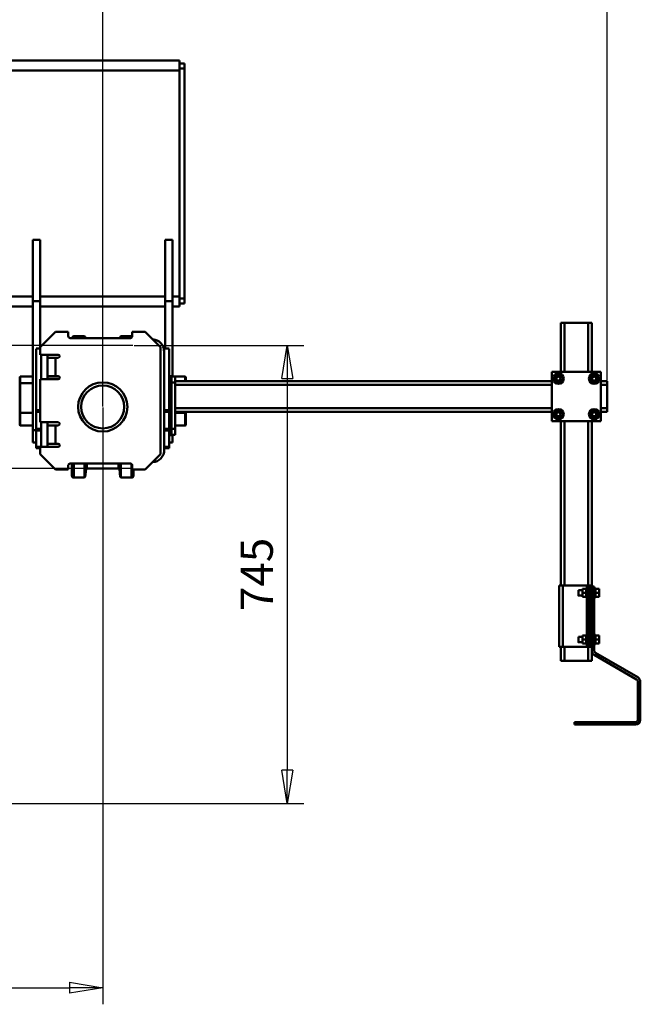
# Model space of a CAD drawing. Units: millimetres. Extents: x 0 to 8910, y 0 to 6300.
# Drawn here: x 3305 to 4314, y 3778 to 5380 of the extents above; entities that cross this region are included whole.
import ezdxf

# ---------------------------------------------------------------- set-up
doc = ezdxf.new("R2010")
doc.units = ezdxf.units.MM
doc.header["$MEASUREMENT"] = 0
doc.layers.add('(1) Shape lines', color=7, linetype='Continuous', lineweight=35, true_color=0x000000)
doc.layers.add('(6) Dimensions', color=7, linetype='Continuous', lineweight=35, true_color=0x000000)
doc.styles.add('Arial', font='arial.ttf')
doc.styles.add('Microsoft YaHei', font='arial.ttf')
doc.dimstyles.new('Vertex Style', dxfattribs={"dimscale": 15, "dimtxt": 0.18, "dimasz": 3.6, "dimexe": 1.8, "dimexo": 0.0625, "dimgap": 1.7, "dimtad": 1, "dimdec": 1, "dimdsep": 46, "dimtxsty": 'Arial', "dimblk1": 'CLOSED', "dimblk2": 'CLOSED', "dimsah": 1, "dimcen": 0.09, "dimdle": 1.8, "dimadec": 1, "dimazin": 2, "dimtfac": 0.65, "dimtdec": 4, "dimtmove": 0, "dimatfit": 3, "dimfxl": 1, "dimtolj": 1, "dimtzin": 0, "dimlwe": 25, "dimarcsym": 0})

# ---------------------------------------------------------------- blocks, each defined once
blk = doc.blocks.new('_Closed')
at = {"color": 0, "linetype": 'ByBlock', "lineweight": -2}
for p, q in [((-1, 0.166667), (0, 0)), ((-1, 0.166667), (-1, -0.166667)), ((0, 0), (-1, -0.166667)), ((0, 0), (-1, 0))]:
    blk.add_line(p, q, dxfattribs=at)
blk = doc.blocks.new('*D9')
at = {"layer": '(6) Dimensions', "color": 9, "lineweight": 25}
for p, q in [((3490.9375, 4850), (3767, 4850)), ((3740, 4796), (3740, 4159)), ((2682.9375, 4105), (3767, 4105))]:
    blk.add_line(p, q, dxfattribs=at)
at = {"layer": 'Defpoints', "color": 0}
for p in [(3490, 4850), (2682, 4105), (3740, 4105)]:
    blk.add_point(p, dxfattribs=at)
at = {"layer": '(6) Dimensions', "color": 9, "lineweight": 25, "xscale": 53.99999999973, "yscale": 53.99999999973, "zscale": 53.99999999973}
for p, rotation in [((3740, 4850), 90), ((3740, 4105), 270)]:
    blk.add_blockref('_Closed', p, dxfattribs=dict(at, rotation=rotation))
at = {"layer": '(6) Dimensions', "color": 7, "lineweight": 35, "insert": (3690.335, 4477.5), "char_height": 52.5, "attachment_point": 5, "rotation": 90, "style": 'Microsoft YaHei'}
blk.add_mtext('\\A1;745', dxfattribs=at)
blk = doc.blocks.new('*D10')
at = {"layer": '(6) Dimensions', "color": 9, "lineweight": 25}
for p, q in [((3489.1, 4850), (3213, 4850)), ((3240, 4796), (3240, 4704)), ((3489.1, 4650), (3213, 4650)), ((3240, 4650), (3240, 4377.3))]:
    blk.add_line(p, q, dxfattribs=at)
at = {"layer": 'Defpoints', "color": 0}
for p in [(3490, 4850), (3240, 4650), (3490, 4650)]:
    blk.add_point(p, dxfattribs=at)
at = {"layer": '(6) Dimensions', "color": 9, "lineweight": 25, "xscale": 53.99999999973, "yscale": 53.99999999973, "zscale": 53.99999999973}
for p, rotation in [((3240, 4850), 90), ((3240, 4650), 270)]:
    blk.add_blockref('_Closed', p, dxfattribs=dict(at, rotation=rotation))
at = {"layer": '(6) Dimensions', "color": 7, "lineweight": 35, "insert": (3188.8, 4486.6), "char_height": 52.5, "attachment_point": 5, "rotation": 90, "style": 'Microsoft YaHei'}
blk.add_mtext('\\A1;Ø200', dxfattribs=at)
blk = doc.blocks.new('*D14')
at = {"layer": '(6) Dimensions', "color": 9, "lineweight": 25}
for p, q in [((3440, 4749.0625), (3440, 3778)), ((2682, 4104.0625), (2682, 3778)), ((2736, 3805), (3386, 3805))]:
    blk.add_line(p, q, dxfattribs=at)
at = {"layer": 'Defpoints', "color": 0}
for p in [(3440, 4750), (2682, 4105), (3440, 3805)]:
    blk.add_point(p, dxfattribs=at)
at = {"layer": '(6) Dimensions', "color": 9, "lineweight": 25, "xscale": 53.99999999973, "yscale": 53.99999999973, "zscale": 53.99999999973, "rotation": 180}
blk.add_blockref('_Closed', (2682, 3805), dxfattribs=at)
at = {"layer": '(6) Dimensions', "color": 9, "lineweight": 25, "xscale": 53.99999999973, "yscale": 53.99999999973, "zscale": 53.99999999973}
blk.add_blockref('_Closed', (3440, 3805), dxfattribs=at)
at = {"layer": '(6) Dimensions', "color": 7, "lineweight": 35, "insert": (3061, 3854.77), "char_height": 52.5, "attachment_point": 5, "style": 'Microsoft YaHei'}
blk.add_mtext('\\A1;758', dxfattribs=at)
blk = doc.blocks.new('*D19')
at = {"layer": '(6) Dimensions', "color": 9, "lineweight": 25}
for p, q in [((3440, 4750.9375), (3440, 5577)), ((4260, 4792.9375), (4260, 5577)), ((3494, 5550), (4206, 5550))]:
    blk.add_line(p, q, dxfattribs=at)
at = {"layer": 'Defpoints', "color": 0}
for p in [(4260, 5550), (4260, 4792), (3440, 4750)]:
    blk.add_point(p, dxfattribs=at)
at = {"layer": '(6) Dimensions', "color": 9, "lineweight": 25, "xscale": 53.99999999973, "yscale": 53.99999999973, "zscale": 53.99999999973, "rotation": 180}
blk.add_blockref('_Closed', (3440, 5550), dxfattribs=at)
at = {"layer": '(6) Dimensions', "color": 9, "lineweight": 25, "xscale": 53.99999999973, "yscale": 53.99999999973, "zscale": 53.99999999973}
blk.add_blockref('_Closed', (4260, 5550), dxfattribs=at)
at = {"layer": '(6) Dimensions', "color": 7, "lineweight": 35, "insert": (3850, 5599.77), "char_height": 52.5, "attachment_point": 5, "style": 'Microsoft YaHei'}
blk.add_mtext('\\A1;820', dxfattribs=at)
blk = doc.blocks.new('*D20')
at = {"layer": '(6) Dimensions', "color": 9, "lineweight": 25}
for p, q in [((2040, 4750.9375), (2040, 5577)), ((3440, 4750.9375), (3440, 5577)), ((2094, 5550), (3386, 5550))]:
    blk.add_line(p, q, dxfattribs=at)
at = {"layer": 'Defpoints', "color": 0}
for p in [(3440, 5550), (2040, 4750), (3440, 4750)]:
    blk.add_point(p, dxfattribs=at)
at = {"layer": '(6) Dimensions', "color": 9, "lineweight": 25, "xscale": 53.99999999973, "yscale": 53.99999999973, "zscale": 53.99999999973, "rotation": 180}
blk.add_blockref('_Closed', (2040, 5550), dxfattribs=at)
at = {"layer": '(6) Dimensions', "color": 9, "lineweight": 25, "xscale": 53.99999999973, "yscale": 53.99999999973, "zscale": 53.99999999973}
blk.add_blockref('_Closed', (3440, 5550), dxfattribs=at)
at = {"layer": '(6) Dimensions', "color": 7, "lineweight": 35, "insert": (2740, 5599.77), "char_height": 52.5, "attachment_point": 5, "style": 'Microsoft YaHei'}
blk.add_mtext('\\A1;1400', dxfattribs=at)
blk = doc.blocks.new('Crane_3D_2_fb66bde7-78da-4700-b19f-ccd421992485')
at = {"layer": '(1) Shape lines', "color": 0, "lineweight": 50, "ltscale": 45}
for p, q in [((943, 663.5), (1525, 663.5)), ((1525, 647.5), (1525, 663.5)), ((1525, 658.5), (1533, 658.5)), ((1533, 650.5), (1533, 658.5)), ((943, 647.5), (1525, 647.5)), ((1525, 650.5), (1533, 650.5)), ((1525, 279.5), (1525, 647.5)), ((1533, 276.5), (1533, 650.5)), ((1286.5, 371.7), (1286.5, 272)), ((1298.5, 371.7), (1286.5, 371.7)), ((1298.5, 371.7), (1298.5, 272)), ((1501.5, 371.7), (1501.5, 272)), ((1501.5, 371.7), (1513.5, 371.7)), ((1513.5, 272), (1513.5, 371.7)), ((113.5, 279.5), (1286.5, 279.5)), ((1298.5, 279.5), (1501.5, 279.5)), ((1513.5, 279.5), (1525, 279.5)), ((1525, 263.5), (1525, 279.5)), ((1525, 276.5), (1533, 276.5)), ((1533, 268.5), (1533, 276.5)), ((113.5, 263.5), (1286.5, 263.5)), ((1286.5, 272), (1286.5, 62)), ((1298.5, 272), (1286.5, 272)), ((1298.5, 272), (1298.5, 197.5)), ((1298.5, 263.5), (1501.5, 263.5)), ((1501.5, 272), (1501.5, 194.3)), ((1501.5, 272), (1513.5, 272)), ((1513.5, 149.5), (1513.5, 272)), ((1513.5, 263.5), (1525, 263.5)), ((1525, 268.5), (1533, 268.5)), ((2151, 237), (2145, 237)), ((2145, 157), (2145, 237)), ((2189, 237), (2151, 237)), ((2151, 157), (2151, 237)), ((2189, 157), (2189, 237)), ((2195, 237), (2189, 237)), ((2195, 157), (2195, 237)), ((1298, 197), (1323, 222)), ((1323, 222), (1344, 222)), ((1344, 215), (1344, 222)), ((1445, 212), (1347, 212)), ((1353, 212.1), (1353, 215)), ((1353, 215), (1370.5, 215)), ((1370.5, 212.3), (1370.5, 215)), ((1370.5, 215), (1371.7, 213.9)), ((1371.7, 212.1), (1371.7, 213.9)), ((1371.7, 213.9), (1371.9, 212)), ((1428.1, 212), (1428.3, 213.9)), ((1428.3, 213.9), (1429.5, 215)), ((1428.3, 212.1), (1428.3, 213.9)), ((1429.5, 212.3), (1429.5, 215)), ((1429.5, 215), (1447, 215)), ((1447, 213), (1447, 215)), ((1448, 222), (1469, 222)), ((1448, 222), (1448, 215)), ((1469, 222), (1494, 197)), ((1292, 195), (1298, 195)), ((1292, 194.3), (1292, 94.7)), ((1298, 185), (1298, 197)), ((1494, 197), (1494, 23)), ((1499.3, 195), (1501.5, 195)), ((1499.3, 195), (1508, 195)), ((1508, 194.3), (1508, 94.7)), ((1298, 185), (1327.5, 185)), ((1300, 145), (1300, 185)), ((1310, 185), (1310, 145)), ((1310, 180), (1323, 180)), ((1327.5, 180), (1323, 180)), ((1323, 150), (1323, 180)), ((1500, 190), (1500, 30)), ((1265, 148.5), (1266, 149.5)), ((1265, 148.5), (1265, 137.6)), ((1266, 138.6), (1266, 149.5)), ((1266, 149.5), (1286.5, 149.5)), ((1327.5, 145), (1298, 145)), ((1298, 75), (1298, 145)), ((1310, 150), (1323, 150)), ((1318, 150), (1310, 150)), ((1310, 149.5), (1329, 149.5)), ((1323, 150), (1318, 150)), ((1323, 150), (1318, 150)), ((1318, 150), (1323, 150)), ((1327.5, 150), (1323, 150)), ((1512, 150), (1508, 150)), ((1512, 140), (1512, 150)), ((1512, 149.5), (1518, 149.5)), ((1518, 139.5), (1518, 149.5)), ((1518, 149.5), (1534, 149.5)), ((1534, 149.5), (1534, 142.3)), ((1534, 149.5), (1535, 148.5)), ((1535, 142.2), (1535, 148.5)), ((2210, 157), (2130, 157)), ((2130, 157), (2130, 77)), ((2137.2, 152.5), (2133.5, 146)), ((2133.5, 146), (2137.2, 139.5)), ((2144.8, 152.5), (2137.2, 152.5)), ((2148.5, 146), (2144.8, 152.5)), ((2144.8, 139.5), (2148.5, 146)), ((2195.2, 152.5), (2191.5, 146)), ((2191.5, 146), (2195.2, 139.5)), ((2202.8, 152.5), (2195.2, 152.5)), ((2206.5, 146), (2202.8, 152.5)), ((2202.8, 139.5), (2206.5, 146)), ((2210, 77), (2210, 157)), ((1265, 137.5), (1266, 138.5)), ((1265, 137.5), (1265, 91.5)), ((1266, 90.5), (1266, 138.5)), ((1266, 138.5), (1286.5, 138.5)), ((1512, 140), (1508, 140)), ((1512, 64), (1512, 140)), ((1512, 139.5), (1518, 139.5)), ((1518, 142), (2130, 142)), ((1518, 64.5), (1518, 139.5)), ((1518, 136), (2130, 136)), ((2137.2, 139.5), (2144.8, 139.5)), ((2195.2, 139.5), (2202.8, 139.5)), ((2210, 142), (2220, 142)), ((2210, 136), (2220, 136)), ((2220, 136), (2220, 142)), ((2220, 98), (2220, 136)), ((1518, 98), (2130, 98)), ((2210, 98), (2220, 98)), ((2220, 92), (2220, 98)), ((1266, 90.5), (1265, 91.5)), ((1265, 91.4), (1265, 70.5)), ((1286.5, 90.5), (1266, 90.5)), ((1266, 69.5), (1266, 90.4)), ((1292, 94.7), (1292, 92.2)), ((1298, 94.7), (1292, 94.7)), ((1292, 92.2), (1292, 64.2)), ((1298, 92.2), (1292, 92.2)), ((1500, 94.7), (1508, 94.7)), ((1500, 92.2), (1508, 92.2)), ((1508, 94.7), (1508, 92.2)), ((1508, 92.2), (1508, 64.2)), ((1518, 92), (2130, 92)), ((1534, 90.5), (1518, 90.5)), ((1534, 91.8), (1534, 90.5)), ((1535, 91.5), (1534, 90.5)), ((1534, 90.4), (1534, 69.5)), ((1535, 91.5), (1535, 91.8)), ((1535, 70.5), (1535, 91.4)), ((2137.2, 94.5), (2133.5, 88)), ((2133.5, 88), (2137.2, 81.5)), ((2144.8, 94.5), (2137.2, 94.5)), ((2137.2, 81.5), (2144.8, 81.5)), ((2148.5, 88), (2144.8, 94.5)), ((2144.8, 81.5), (2148.5, 88)), ((2195.2, 94.5), (2191.5, 88)), ((2191.5, 88), (2195.2, 81.5)), ((2195, 89.2), (2195, 89.2)), ((2195, 86.7), (2195, 86.7)), ((2202.8, 94.5), (2195.2, 94.5)), ((2195.2, 81.5), (2202.8, 81.5)), ((2206.5, 88), (2202.8, 94.5)), ((2202.8, 81.5), (2206.5, 88)), ((2210, 92), (2220, 92)), ((1266, 69.5), (1265, 70.5)), ((1286.5, 69.5), (1266, 69.5)), ((1300, 64.2), (1292, 64.2)), ((1292, 64.2), (1292, 61.5)), ((1298, 75), (1327.5, 75)), ((1300, 35), (1300, 75)), ((1310, 75), (1310, 35)), ((1310, 70), (1323, 70)), ((1323, 70), (1323, 40)), ((1327.5, 70), (1323, 70)), ((1500, 64.2), (1508, 64.2)), ((1508, 64.2), (1508, 61.5)), ((1512, 64.5), (1518, 64.5)), ((1534, 69.5), (1518, 69.5)), ((1518, 54.5), (1518, 64.5)), ((1535, 70.5), (1534, 69.5)), ((2130, 77), (2210, 77)), ((2145, -190.5), (2145, 77)), ((2151, -190.5), (2151, 77)), ((2189, -190.5), (2189, 77)), ((2195, -192), (2195, 77)), ((1292, 62), (1286.5, 62)), ((1286.5, 62), (1286.5, 42)), ((1292, 61.5), (1292, 34.9)), ((1300, 61.5), (1292, 61.5)), ((1500, 61.5), (1508, 61.5)), ((1512, 64), (1508, 64)), ((1508, 61.5), (1508, 34.9)), ((1512, 54), (1508, 54)), ((1512, 54), (1512, 64)), ((1512, 54.5), (1518, 54.5)), ((1513.5, 42), (1513.5, 54.5)), ((1292, 42), (1286.5, 42)), ((1292, 34.9), (1292, 33)), ((1298, 34.9), (1292, 34.9)), ((1298, 33), (1292, 33)), ((1327.5, 35), (1298, 35)), ((1298, 23), (1298, 35)), ((1310, 40), (1323, 40)), ((1310, 40), (1318, 40)), ((1318, 40), (1318, 40)), ((1318, 40), (1323, 40)), ((1318, 40), (1318, 40)), ((1318, 40), (1323, 40)), ((1318, 40), (1323, 40)), ((1327.5, 40), (1323, 40)), ((1500, 34.9), (1508, 34.9)), ((1500, 33), (1508, 33)), ((1508, 42), (1513.5, 42)), ((1508, 34.9), (1508, 33)), ((1323, -2), (1298, 23)), ((1494, 23), (1469, -2)), ((1344, -2), (1344, 5)), ((1347, 8), (1445, 8)), ((1350, -12), (1350, 7.8)), ((1353, -15), (1353, 7.7)), ((1370.5, -15), (1370.5, 7.7)), ((1371.7, -13.9), (1371.7, 7.7)), ((1373, -1.1), (1373, 8)), ((1374.2, 0), (1374.2, 7.8)), ((1425.8, 0), (1425.8, 7.8)), ((1427, -1.1), (1427, 8)), ((1428.3, -13.9), (1428.3, 7.7)), ((1429.5, -15), (1429.5, 7.7)), ((1447, -15), (1447, 6.9)), ((1448, 5), (1448, -2)), ((1344, -2), (1323, -2)), ((1370.5, -15), (1353, -15)), ((1371.7, -13.9), (1370.5, -15)), ((1373, -1.1), (1371.7, -13.9)), ((1425.8, 0), (1374.2, 0)), ((1428.3, -13.9), (1427, -1.1)), ((1429.5, -15), (1428.3, -13.9)), ((1447, -15), (1429.5, -15)), ((1469, -2), (1448, -2)), ((1450, -12), (1450, -2.1)), ((2148, -190.5), (2142, -190.5)), ((2142, -190.5), (2142, -190.5)), ((2142, -190.5), (2142, -290.5)), ((2187, -190.5), (2148, -190.5)), ((2148, -290.5), (2148, -190.5)), ((2190, -190.5), (2187, -190.5)), ((2187, -190.5), (2187, -195.1)), ((2193, -190.5), (2190, -190.5)), ((2190, -290.5), (2190, -190.5)), ((2193, -290.5), (2193, -190.5)), ((2195, -296.5), (2195, -192)), ((2195, -192), (2199, -192)), ((2199, -192), (2199, -202.5)), ((2173.5, -198), (2180, -198)), ((2180, -207), (2173.5, -207)), ((2186, -196), (2180, -196)), ((2180, -202.5), (2180, -196)), ((2186, -202.5), (2180, -202.5)), ((2180, -209), (2180, -202.5)), ((2186, -195), (2188, -195)), ((2186, -196), (2186, -195.1)), ((2186, -202.5), (2186, -196)), ((2186, -196), (2186, -196)), ((2186, -196), (2186, -196)), ((2186, -202.5), (2186, -202.5)), ((2186, -209), (2186, -202.5)), ((2186, -202.5), (2186, -202.5)), ((2186, -202.5), (2186, -202.5)), ((2188, -210), (2188, -195)), ((2188, -198), (2190, -198)), ((2190, -207), (2188, -207)), ((2193, -198), (2195, -198)), ((2195, -207), (2193, -207)), ((2199, -195), (2201, -195)), ((2199, -195), (2201, -195)), ((2199, -202.5), (2199, -278.5)), ((2201, -196), (2201, -195.1)), ((2201, -196), (2201, -196)), ((2201, -202.5), (2201, -196)), ((2201, -196), (2207, -196)), ((2201, -196), (2201, -196)), ((2201, -209), (2201, -202.5)), ((2201, -202.5), (2201, -202.5)), ((2201, -202.5), (2207, -202.5)), ((2201, -202.5), (2201, -202.5)), ((2201, -202.5), (2201, -202.5)), ((2207, -202.5), (2207, -196)), ((2207, -209), (2207, -202.5)), ((2186, -209), (2180, -209)), ((2186, -209.9), (2186, -209)), ((2186, -209), (2186, -209)), ((2186, -209), (2186, -209)), ((2188, -210), (2186, -210)), ((2187, -209.9), (2187, -271.1)), ((2201, -210), (2199, -210)), ((2201, -210), (2199, -210)), ((2201, -209.9), (2201, -209)), ((2201, -209), (2201, -209)), ((2201, -209), (2207, -209)), ((2201, -209), (2201, -209)), ((2201, -209.9), (2201, -209.9)), ((2186, -272), (2180, -272)), ((2180, -278.5), (2180, -272)), ((2186, -271), (2188, -271)), ((2186, -272), (2186, -271.1)), ((2186, -278.5), (2186, -272)), ((2186, -272), (2186, -272)), ((2186, -272), (2186, -272)), ((2188, -286), (2188, -271)), ((2199, -271), (2201, -271)), ((2199, -271), (2201, -271)), ((2201, -272), (2201, -271.1)), ((2201, -272), (2201, -272)), ((2201, -278.5), (2201, -272)), ((2201, -272), (2207, -272)), ((2201, -272), (2201, -272)), ((2207, -278.5), (2207, -272)), ((2173.5, -274), (2180, -274)), ((2180, -283), (2173.5, -283)), ((2186, -278.5), (2180, -278.5)), ((2180, -285), (2180, -278.5)), ((2186, -285), (2180, -285)), ((2186, -285), (2186, -278.5)), ((2186, -278.5), (2186, -278.5)), ((2186, -278.5), (2186, -278.5)), ((2186, -278.5), (2186, -278.5)), ((2186, -285.9), (2186, -285)), ((2186, -285), (2186, -285)), ((2186, -285), (2186, -285)), ((2188, -286), (2186, -286)), ((2187, -285.9), (2187, -290.5)), ((2188, -274), (2190, -274)), ((2190, -283), (2188, -283)), ((2193, -274), (2195, -274)), ((2195, -283), (2193, -283)), ((2199, -278.5), (2199, -296.5)), ((2201, -286), (2199, -286)), ((2201, -286), (2199, -286)), ((2201, -278.5), (2201, -278.5)), ((2201, -285), (2201, -278.5)), ((2201, -278.5), (2207, -278.5)), ((2201, -278.5), (2201, -278.5)), ((2201, -278.5), (2201, -278.5)), ((2201, -285.9), (2201, -285)), ((2201, -285), (2201, -285)), ((2201, -285), (2207, -285)), ((2201, -285), (2201, -285)), ((2207, -285), (2207, -278.5)), ((2142, -290.5), (2142, -290.5)), ((2142, -290.5), (2148, -290.5)), ((2145, -313), (2145, -290.5)), ((2148, -290.5), (2146.1, -290.5)), ((2187, -290.5), (2148, -290.5)), ((2151, -313), (2151, -290.5)), ((2187, -290.5), (2190, -290.5)), ((2188.2, -290.5), (2187, -290.5)), ((2189, -313), (2189, -290.5)), ((2193, -290.5), (2190, -290.5)), ((2195, -313), (2195, -296.5)), ((2268, -343.3), (2199, -303.5)), ((2201, -300), (2270, -339.8)), ((2151, -313), (2145, -313)), ((2189, -313), (2151, -313)), ((2195, -313), (2189, -313)), ((2270, -409), (2270, -346.8)), ((2274, -346.8), (2274, -409)), ((2167, -413), (2266, -413)), ((2167, -417), (2167, -413)), ((2266, -417), (2167, -417))]:
    blk.add_line(p, q, dxfattribs=at)
for points in [[(1499.8, 186.9), (1499.4, 194.8), (1498.5, 197.5), (1499.4, 194.8), (1499.8, 186.9)], [(2173.5, -198), (2173.5, -207), (2173.5, -207)], [(2173.5, -274), (2173.5, -283), (2173.5, -283)]]:
    blk.add_lwpolyline(points, dxfattribs=at)
for centre, radius in [((2141, 146), 8.5), ((2141, 146), 4.25), ((2141, 146), 3.25), ((2199, 146), 8.5), ((2199, 146), 4.25), ((2199, 146), 3.25), ((1400, 100), 40), ((1400, 100), 35), ((2141, 88), 8.5), ((2199, 88), 8.5), ((2141, 88), 4.25), ((2141, 88), 3.25), ((2199, 88), 4.25), ((2199, 88), 3.25)]:
    blk.add_circle(centre, radius, dxfattribs=at)
for centre, radius, start, end in [((1347, 215), 3, 180, 270), ((1353, 212), 3, 90, 180), ((1353, 212), 3, 132.4687, 137.016), ((1445, 215), 3, 270, 0), ((1447, 212), 3, 70.0128, 90), ((1480, 190), 20, 0, 86.6794), ((1327.5, 182.5), 2.5, 270, 90), ((1327.5, 147.5), 2.5, 270, 90), ((1327.5, 72.5), 2.5, 270, 90), ((1327.5, 37.5), 2.5, 270, 90), ((1480, 30), 20, 273.3206, 0), ((1347, 5), 3, 90, 180), ((1445, 5), 3, 0, 90), ((1353, -12), 3, 180, 270), ((1353, -12), 3, 208.3341, 270), ((1374.2, -1.2), 1.2, 90, 174), ((1374.2, -1.2), 1.2, 90, 173.9999), ((1425.8, -1.2), 1.2, 6, 90), ((1425.8, -1.2), 1.2, 6.0001, 90), ((1447, -12), 3, 270, 0), ((1447, -12), 3, 270, 331.6679), ((2203, -296.5), 8, 180, 240), ((2203, -296.5), 4, 180, 240), ((2266, -346.8), 4, 0, 60), ((2266, -346.8), 8, 0, 60), ((2266, -409), 8, 270, 0), ((2266, -409), 4, 270, 0)]:
    blk.add_arc(centre, radius, start, end, dxfattribs=at)

msp = doc.modelspace()

# ---------------------------------------------------------------- block references
at = {"color": 7}
msp.add_blockref('Crane_3D_2_fb66bde7-78da-4700-b19f-ccd421992485', (2040, 4650), dxfattribs=at)

# ---------------------------------------------------------------- dimensions: what is measured, and where the dimension line sits
at = {"layer": '(6) Dimensions', "color": 0, "lineweight": 35}
for base, p1, p2, picture, middle in [((3440, 5550), (2040, 4750), (3440, 4750), '*D20', (2740, 5550)), ((4260, 5550), (3440, 4750), (4260, 4792), '*D19', (3850, 5550)), ((3440, 3805), (2682, 4105), (3440, 4750), '*D14', (3061, 3805))]:
    dim = msp.add_linear_dim(base=base, p1=p1, p2=p2, dimstyle='Vertex Style', override={"dimtxt": 3.5, "dimgap": 1.53125, "dimtxsty": 'Microsoft YaHei', "dimcen": 0, "dimclrd": 9, "dimclre": 9, "dimclrt": 7, "dimlwd": 25}, dxfattribs=at)
    dim.commit()
    dim.dimension.update_dxf_attribs({"geometry": picture, "text_midpoint": middle, "dimtype": 160})
for base, p2, override, picture, middle in [((3740, 4105), (2682, 4105), {"dimtxt": 3.5, "dimgap": 1.53125, "dimtxsty": 'Microsoft YaHei', "dimcen": 0, "dimclrd": 9, "dimclre": 9, "dimclrt": 7, "dimlwd": 25}, '*D9', (3740, 4477.5)), ((3240, 4650), (3490, 4650), {"dimtxt": 3.5, "dimgap": 1.53125, "dimpost": 'Ø<>', "dimtxsty": 'Microsoft YaHei', "dimcen": 0, "dimclrd": 9, "dimclre": 9, "dimclrt": 7, "dimlwd": 25}, '*D10', (3240, 4486.643))]:
    dim = msp.add_linear_dim(base=base, p1=(3490, 4850), p2=p2, angle=90, dimstyle='Vertex Style', override=override, dxfattribs=at)
    dim.commit()
    dim.dimension.update_dxf_attribs({"geometry": picture, "text_midpoint": middle, "dimtype": 160})

doc.saveas('drawing.dxf')
